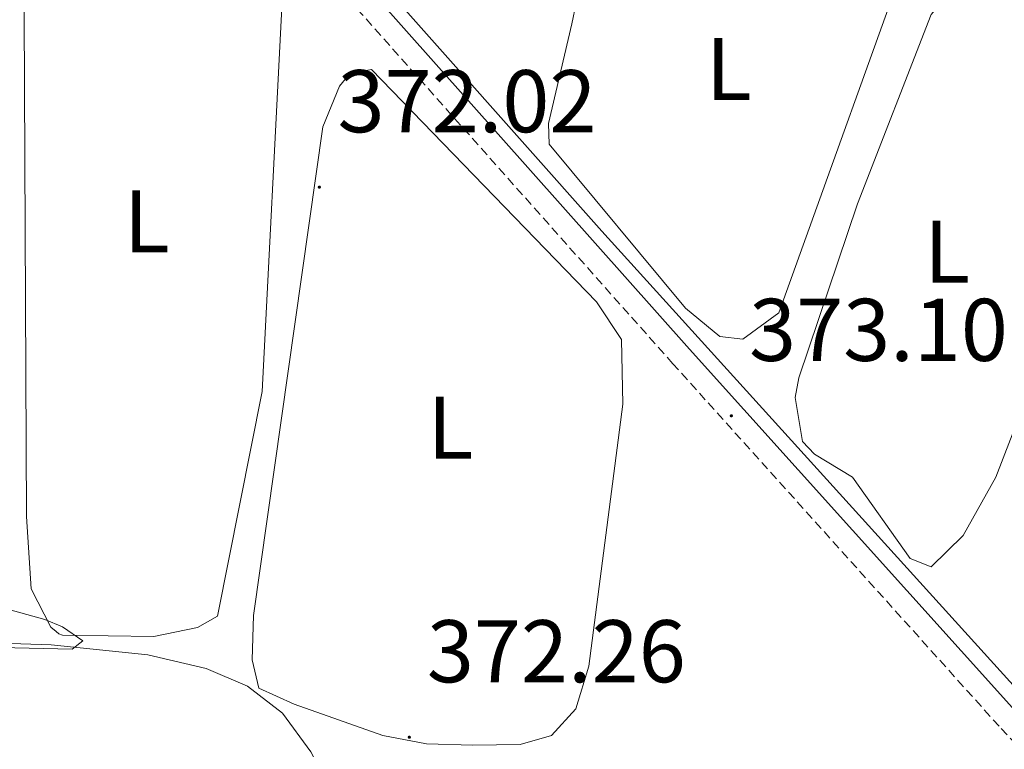
# Model space of a CAD drawing. Units: metres. Extents: x 617554 to 622059, y 4685073 to 4688119.
# Drawn here: x 620086 to 620197, y 4686496 to 4686578 of the extents above; entities that cross this region are included whole.
import ezdxf
from ezdxf.enums import TextEntityAlignment as Align

# ---------------------------------------------------------------- set-up
doc = ezdxf.new("R2010")
doc.units = ezdxf.units.M
doc.header["$MEASUREMENT"] = 0
doc.linetypes.add('TRAZOSX2', pattern=[1.5, 1, -0.5])
for name, color, linetype, lineweight in [('Carátula', 7, 'Continuous', 5), ('Level 13', 5, 'Continuous', 0), ('Level 21', 19, 'Continuous', 0), ('Level 35', 92, 'TRAZOSX2', 0), ('Level 36', 19, 'Continuous', 40), ('Level 37', 92, 'Continuous', 0), ('Level 41', 19, 'Continuous', 0), ('Level 5', 36, 'Continuous', 0), ('Level 7', 1, 'Continuous', 0)]:
    doc.layers.add(name, color=color, linetype=linetype, lineweight=lineweight)
doc.styles.add('Arial', font='ARIAL.TTF', dxfattribs={"height": 0.2})

# ---------------------------------------------------------------- blocks, each defined once
blk = doc.blocks.new('5PATER')
at = {"layer": 'Carátula', "linetype": 'Continuous', "lineweight": 5}
h = blk.add_hatch(color=250, dxfattribs=at)
edge = h.paths.add_edge_path()
edge.add_ellipse((0, 0), major_axis=(-1.33, -1.34), ratio=0.999422, start_angle=0, end_angle=360)

msp = doc.modelspace()

# ---------------------------------------------------------------- linework, layer by layer
at = {"layer": 'Level 13', "color": 5, "linetype": 'Continuous', "lineweight": 0, "ltscale": 0.5}
msp.add_polyline3d([(620311.97, 4686404.74, 378.93), (620299.2, 4686416.51, 378.63), (620292.8, 4686420.41, 378.33), (620288.45, 4686420.25, 378.18), (620262.03, 4686408.73, 377.73), (620256.72, 4686408.05, 377.58), (620252.01, 4686409.74, 377.58), (620247.83, 4686412.75, 377.29), (620224.36, 4686467.62, 375.48), (620216.94, 4686482.2, 374.89), (620211.82, 4686489.38, 374.49), (620203.65, 4686497.08, 373.96), (620151.54, 4686554.64, 372.07), (620026.18, 4686695.79, 370.57), (620022.8, 4686703.61, 370.23)], dxfattribs=at)
at = {"layer": 'Level 21', "color": 19, "linetype": 'Continuous', "lineweight": 0}
msp.add_polyline3d([(620246.4, 4686409.65, 377.9), (620243.08, 4686415.1, 377.6), (620235.67, 4686436.78, 377), (620222.12, 4686467.83, 375.79), (620218.95, 4686475.11, 375.61), (620206.33, 4686491.88, 374.85), (620198.12, 4686500.52, 373.9), (620161.41, 4686541.35, 372.57), (620039.97, 4686677.88, 370.68)], dxfattribs=at)
at = {"layer": 'Level 21', "color": 19, "linetype": 'TRAZOSX2', "lineweight": 0}
msp.add_polyline3d([(620320.81, 4686382.87, 381.14), (620317.29, 4686388.55, 381.14), (620308.18, 4686399.49, 379.48), (620303.59, 4686405.63, 379.41), (620299.42, 4686409.41, 379.11), (620294.91, 4686412.12, 378.88), (620287.48, 4686413, 378.65), (620282.16, 4686412.16, 378.43), (620262.77, 4686404.37, 378.05), (620258.58, 4686403.49, 378.05), (620249.54, 4686404.57, 378.05), (620244.66, 4686408.03, 377.9), (620240.96, 4686414.1, 377.6), (620233.5, 4686435.94, 377), (620219.98, 4686466.89, 375.79), (620216.76, 4686473.85, 375.61), (620204.42, 4686490.26, 374.85), (620196.28, 4686498.83, 373.9), (620159.54, 4686539.69, 372.57), (620038.15, 4686676.17, 370.68)], dxfattribs=at)
at = {"layer": 'Level 35', "color": 92, "linetype": 'Continuous', "lineweight": 0, "ltscale": 0.5}
msp.add_polyline3d([(620081.52, 4686508.26, 369.12), (620089.53, 4686508, 370), (620100.39, 4686506.87, 372.12), (620106.97, 4686505.34, 373.03), (620111.61, 4686503.36, 373.03), (620115.58, 4686500.32, 373.03), (620118.77, 4686495.96, 373.03), (620124.22, 4686485.66, 372.65), (620128.59, 4686483.07, 372.65), (620135.11, 4686482.21, 372.65), (620157.61, 4686482.42, 373.41), (620163.23, 4686481.6, 373.41), (620167.71, 4686479.51, 373.73), (620169.98, 4686475.92, 374.17), (620168.94, 4686468.16, 374.55), (620169.46, 4686463.21, 374.91), (620171.6, 4686459.99, 376.06), (620174.5, 4686458.81, 376.82), (620179.4, 4686457.85, 377.12), (620189.99, 4686455.77, 380.23), (620194.5, 4686453.7, 380.61), (620198.8, 4686449.71, 380.61)], dxfattribs=at)
at = {"layer": 'Level 36', "color": 92, "linetype": 'Continuous', "lineweight": 0}
for points in [[(620089.49, 4686509.99, 370.87), (620087.28, 4686514.32, 370.87), (620086.75, 4686522.49, 370.87), (620086.34, 4686611.29, 370.87), (620088.01, 4686614.29, 370.87), (620102.83, 4686599.71, 370.87), (620114.25, 4686584.78, 370.87), (620115.5, 4686579.85, 370.87), (620113.28, 4686536.57, 370.87), (620108.26, 4686511.26, 370.87), (620105.98, 4686509.96, 370.87), (620101.08, 4686508.95, 370.87), (620090.79, 4686509.1, 370.87), (620090.38, 4686509.26, 370.87), (620090.08, 4686509.52, 370.87), (620089.49, 4686509.99, 370.87)], [(620148.15, 4686578.01, 372.2), (620148.65, 4686580.33, 372.2), (620150.33, 4686583.32, 372.2), (620168.11, 4686595.9, 372.39), (620178.5, 4686600.56, 372.39), (620184.63, 4686602.45, 372.2), (620187.53, 4686601.55, 372.2), (620188.78, 4686599.41, 372.2), (620189.03, 4686595.52, 372.2), (620187.73, 4686590.68, 372.2), (620171.46, 4686545.42, 372.39), (620167.42, 4686542.46, 372.39), (620164.84, 4686542.75, 372.39), (620160.95, 4686545.97, 372.39), (620145.62, 4686564.45, 372.39), (620145.54, 4686566.77, 372.58), (620148.15, 4686578.01, 372.2)], [(620179.75, 4686526.92, 372.95), (620175.49, 4686529.48, 372.95), (620174.15, 4686530.94, 372.95), (620173.32, 4686535.87, 372.95), (620173.73, 4686538.12, 372.95), (620180.31, 4686557.71, 372.95), (620188.61, 4686579.04, 372.95), (620192.43, 4686583.57, 372.95), (620195.25, 4686584.03, 372.95), (620197.27, 4686582.55, 372.95), (620199.47, 4686578.85, 372.95), (620202.38, 4686566.61, 372.95), (620203.34, 4686552.63, 372.95), (620201.5, 4686541.39, 372.95), (620195.89, 4686526.9, 373.41), (620192.21, 4686520.32, 373.52), (620188.61, 4686516.81, 373.71), (620186.27, 4686517.75, 373.71), (620179.75, 4686526.92, 372.95)], [(620112.16, 4686506.32, 371.82), (620112.32, 4686511.32, 371.82), (620120.12, 4686566.4, 372.01), (620121.98, 4686570.96, 371.85), (620123.17, 4686572.39, 371.82), (620125.6, 4686572.85, 371.82), (620150.93, 4686546.68, 371.82), (620153.73, 4686542.44, 371.82), (620153.89, 4686535.15, 371.88), (620150.08, 4686505.62, 371.82), (620148.59, 4686500.79, 371.82), (620145.85, 4686497.8, 371.82), (620142.35, 4686496.76, 371.82), (620137.01, 4686496.71, 371.82), (620131.78, 4686496.85, 371.82), (620126.87, 4686497.81, 371.82), (620116.88, 4686501.33, 371.82), (620112.91, 4686503.11, 372.01), (620112.16, 4686506.32, 371.82)]]:
    msp.add_polyline3d(points, dxfattribs=at)
at = {"layer": 'Level 5', "color": 36, "linetype": 'Continuous', "lineweight": 0}
msp.add_polyline3d([(620072.47, 4686507.96, 370.01), (620091.88, 4686507.54, 370.01), (620093.1, 4686508.46, 370.01), (620090.8, 4686510.04, 370.01), (620088.82, 4686510.87, 370.01), (620080.24, 4686513.24, 370.01)], dxfattribs=at)

# ---------------------------------------------------------------- block references
at = {"layer": 'Level 7', "color": 19, "linetype": 'Continuous', "lineweight": 0, "xscale": 0.09999983015004542, "yscale": 0.09999983015004542}
for p in [(620119.72, 4686559.59, 372.03), (620166.12, 4686533.82, 373.11), (620129.85, 4686497.6, 372.27)]:
    msp.add_blockref('5PATER', p, dxfattribs=at)

# ---------------------------------------------------------------- texts
at = {"layer": 'Level 37', "color": 92, "linetype": 'Continuous', "lineweight": 0, "style": 'Arial'}
for p in [(620165.84, 4686572.9, 372.25), (620100.28, 4686555.75, 370.87), (620190.41, 4686552.31, 372.95), (620134.48, 4686532.49, 371.89)]:
    msp.add_text('L', height=7, dxfattribs=at).set_placement(p, align=Align.MIDDLE_CENTER)
at = {"layer": 'Level 41', "color": 19, "linetype": 'Continuous', "lineweight": 0, "style": 'Arial'}
for s, p in [('372.02', (620121.77, 4686563.59, 372.03)), ('373.10', (620168.11, 4686537.82, 373.11)), ('372.26', (620131.83, 4686501.6, 372.27))]:
    msp.add_text(s, height=7, dxfattribs=at).set_placement(p, align=Align.BOTTOM_LEFT)

doc.saveas('drawing.dxf')
